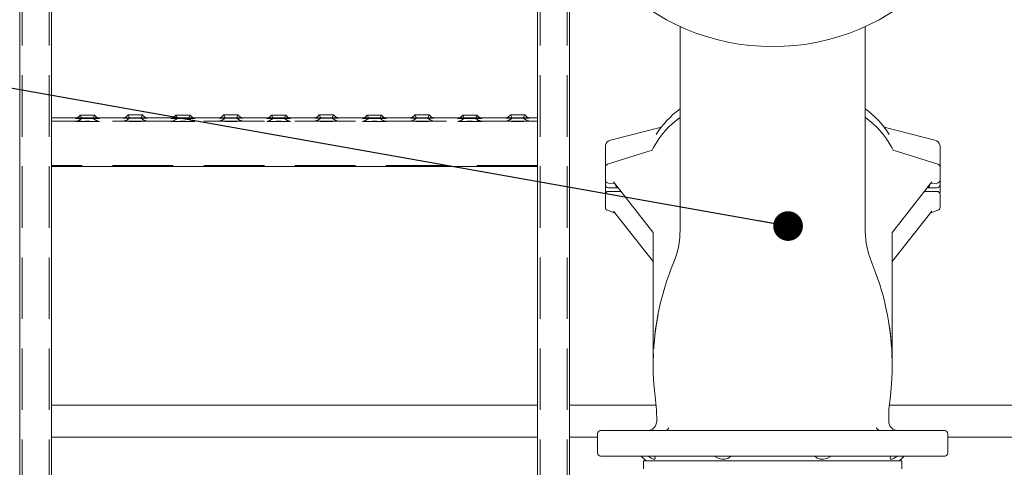
# Model space of a CAD drawing. Units: millimetres. Extents: x 243 to 8660, y 171 to 12300.
# Drawn here: x 1749 to 2367, y 8592 to 8873 of the extents above; entities that cross this region are included whole.
import ezdxf

# ---------------------------------------------------------------- set-up
doc = ezdxf.new("R2010")
doc.units = ezdxf.units.MM
doc.header["$LTSCALE"] = 30
doc.linetypes.add('SLD-Dashed', pattern=[1.905, 1.27, -0.635])
doc.linetypes.add('SLD-Solid', pattern=[0])
doc.layers.add('SLD-0', color=7, linetype='SLD-Solid')
doc.styles.get("Standard").update_dxf_attribs({"font": 'ARIAL.TTF'})
doc.dimstyles.new('SLDDIMSTYLE6', dxfattribs={"dimtxt": 0.18, "dimasz": 18.6, "dimexe": 0, "dimexo": 0.0625, "dimgap": 0, "dimtad": 0, "dimtih": 1, "dimtoh": 1, "dimdec": 0, "dimrnd": 1e-09, "dimzin": 0, "dimdsep": 46, "dimtxsty": 'Standard', "dimblk1": 'DOT', "dimblk2": 'DOT', "dimsah": 1, "dimcen": 0.09, "dimadec": 0, "dimazin": 0, "dimtfac": 18.6, "dimtdec": 0, "dimtofl": 0, "dimtmove": 0, "dimatfit": 3, "dimldrblk": 'DOT', "dimfxl": 0, "dimfrac": 2, "dimtolj": 1, "dimtzin": 0, "dimarcsym": 0})

# ---------------------------------------------------------------- blocks, each defined once
blk = doc.blocks.new('_Dot')
at = {"color": 0, "linetype": 'ByBlock', "lineweight": -2}
blk.add_line((-0.5, 0), (-1, 0), dxfattribs=at)
at = {"color": 0, "linetype": 'ByBlock', "const_width": 0.5}
blk.add_lwpolyline([(-0.25, 0, 1), (0.25, 0, 1)], format="xyb", close=True, dxfattribs=at)

msp = doc.modelspace()

# ---------------------------------------------------------------- linework, layer by layer
at = {"color": 7, "linetype": 'SLD-Dashed', "lineweight": 18}
for p, q in [((1749.2129656, 10781.1112003), (1749.2129656, 6981.5152184)), ((1750.7129761, 10781.1112003), (1750.7129761, 6981.5152184)), ((1750.7129761, 10780.6152896), (1750.7129761, 6981.0193674)), ((1767.7129659, 10781.1112003), (1767.7129659, 6981.5152184)), ((1767.7129659, 10780.6152896), (1767.7129659, 6981.0193674)), ((2075.7129679, 10781.1112003), (2075.7129679, 6981.5152184)), ((2075.7129679, 10780.6152896), (2075.7129679, 6981.0193674)), ((2092.7129689, 10781.1112003), (2092.7129689, 6981.5152184)), ((2092.7129689, 10780.6152896), (2092.7129689, 6981.0193674)), ((2094.2129682, 10781.1112003), (2094.2129682, 6981.5152184)), ((1769.2129764, 9081.2918739), (1769.2129764, 8809.9791602)), ((2074.2129686, 9081.2918739), (2074.2129686, 8809.9791602)), ((1769.2129764, 8811.2842635), (1769.2129764, 8810.861309)), ((1769.2129764, 8809.9791602), (1769.2129764, 8811.2842635)), ((1769.2129764, 8810.861309), (1769.2129764, 8809.4832496)), ((1798.3172986, 8811.2842635), (1785.1308736, 8811.2842635)), ((1787.2131023, 8812.9772739), (1788.2130596, 8811.0992507)), ((1795.2128503, 8811.0992507), (1796.2128374, 8812.9772739)), ((1828.8403603, 8811.2842635), (1814.6315667, 8811.2842635)), ((1817.2131035, 8813.1668166), (1818.2130608, 8811.2887935)), ((1825.2128514, 8811.2887935), (1826.2128386, 8813.1668166)), ((1858.317301, 8811.2842635), (1845.130876, 8811.2842635)), ((1847.2131046, 8812.9772739), (1848.213062, 8811.0992507)), ((1855.2128526, 8811.0992507), (1856.2128398, 8812.9772739)), ((1888.8403627, 8811.2842635), (1874.6315691, 8811.2842635)), ((1877.2131058, 8813.1668166), (1878.2130781, 8811.2887935)), ((1885.2128687, 8811.2887935), (1886.2128261, 8813.1668166)), ((1918.3172884, 8811.2842635), (1905.1308784, 8811.2842635)), ((1907.213107, 8812.9772739), (1908.2130793, 8811.0992507)), ((1915.2128699, 8811.0992507), (1916.2128272, 8812.9772739)), ((1948.8403651, 8811.2842635), (1934.6315715, 8811.2842635)), ((1937.2131082, 8813.1668166), (1938.2130804, 8811.2887935)), ((1945.2128562, 8811.2887935), (1946.2128284, 8813.1668166)), ((1978.3172908, 8811.2842635), (1965.1308659, 8811.2842635)), ((1967.2131094, 8812.9772739), (1968.2130667, 8811.0992507)), ((1975.2128574, 8811.0992507), (1976.2128296, 8812.9772739)), ((2008.84036, 8811.2842635), (1994.6315738, 8811.2842635)), ((1997.2131032, 8813.1668166), (1998.2130754, 8811.2887935)), ((2005.212866, 8811.2887935), (2006.2128308, 8813.1668166)), ((2038.3172858, 8811.2842635), (2025.1308682, 8811.2842635)), ((2027.2131043, 8812.9772739), (2028.2130766, 8811.0992507)), ((2035.2128598, 8811.0992507), (2036.212832, 8812.9772739)), ((2068.8403624, 8811.2842635), (2054.6315688, 8811.2842635)), ((2057.2131055, 8813.1668166), (2058.2130703, 8811.2887935)), ((2065.212861, 8811.2887935), (2066.2128332, 8813.1668166)), ((2074.2129686, 8811.2842635), (2074.2129686, 8810.861309)), ((2074.2129686, 8809.9791602), (2074.2129686, 8811.2842635)), ((2074.2129686, 8810.861309), (2074.2129686, 8809.4832496)), ((1769.2129764, 8809.9791602), (1769.2129764, 8781.3238696)), ((1769.2129764, 8808.3281116), (1769.2129764, 8809.9791602)), ((1769.2129764, 8809.4832496), (1769.2129764, 8780.827959)), ((1769.2129764, 8808.8614539), (1769.2129764, 8809.2844085)), ((2074.2129686, 8809.2844085), (1769.2129764, 8809.2844085)), ((1769.2129764, 8809.2844085), (1769.2129764, 8808.2990245)), ((1769.2129764, 8807.8469829), (1769.2129764, 8808.8614539)), ((1769.2129764, 8781.3310222), (1769.2129764, 8808.3281116)), ((1769.2129764, 8808.2990245), (1769.2129764, 8781.3019351)), ((1769.2129764, 8780.8498935), (1769.2129764, 8807.8469829)), ((2074.2129686, 8809.9791602), (2074.2129686, 8781.3238696)), ((2074.2129686, 8808.3281116), (2074.2129686, 8809.9791602)), ((2074.2129686, 8809.4832496), (2074.2129686, 8780.827959)), ((2074.2129686, 8808.8614539), (2074.2129686, 8809.2844085)), ((2074.2129686, 8809.2844085), (2074.2129686, 8808.2990245)), ((2074.2129686, 8807.8469829), (2074.2129686, 8808.8614539)), ((2074.2129686, 8781.3310222), (2074.2129686, 8808.3281116)), ((2074.2129686, 8808.2990245), (2074.2129686, 8781.3019351)), ((2074.2129686, 8780.8498935), (2074.2129686, 8807.8469829)), ((1769.2129764, 8781.3238696), (1769.2129764, 8781.3310222)), ((2074.2129686, 8781.3310222), (1769.2129764, 8781.3310222)), ((1769.2129764, 8781.3238696), (1769.2129764, 8510.0109176)), ((1769.2129764, 8781.3019351), (1769.2129764, 8781.3238696)), ((2074.2129686, 8781.3019351), (1769.2129764, 8781.3019351)), ((1769.2129764, 8780.827959), (1769.2129764, 8780.8498935)), ((2074.2129686, 8780.8498935), (1769.2129764, 8780.8498935)), ((1769.2129764, 8780.827959), (1769.2129764, 8780.820568)), ((2074.2129686, 8781.3238696), (2074.2129686, 8781.3310222)), ((2074.2129686, 8781.3238696), (2074.2129686, 8510.0109176)), ((2074.2129686, 8781.3019351), (2074.2129686, 8781.3238696)), ((2074.2129686, 8780.827959), (2074.2129686, 8780.8498935)), ((2074.2129686, 8780.827959), (2074.2129686, 8780.820568))]:
    msp.add_line(p, q, dxfattribs=at)
at = {"color": 7, "linetype": 'SLD-Solid', "lineweight": 18}
for p, q in [((1749.2129656, 9281.3131408), (1749.2129656, 8560.9756307)), ((1769.2129764, 9080.7888106), (1769.2129764, 8809.4832496)), ((2074.2129686, 9080.7888106), (2074.2129686, 8809.4832496)), ((2094.2129682, 8938.1503657), (2094.2129682, 8560.9756307)), ((2279.7130349, 8851.5200214), (2279.7129902, 8868.5717181)), ((1785.1308736, 8811.2842635), (1769.2129764, 8811.2842635)), ((1814.6315667, 8811.2842635), (1798.3172986, 8811.2842635)), ((1845.130876, 8811.2842635), (1828.8403603, 8811.2842635)), ((1874.6315691, 8811.2842635), (1858.317301, 8811.2842635)), ((1905.1308784, 8811.2842635), (1888.8403627, 8811.2842635)), ((1934.6315715, 8811.2842635), (1918.3172884, 8811.2842635)), ((1965.1308659, 8811.2842635), (1948.8403651, 8811.2842635)), ((1994.6315738, 8811.2842635), (1978.3172908, 8811.2842635)), ((2025.1308682, 8811.2842635), (2008.84036, 8811.2842635)), ((2054.6315688, 8811.2842635), (2038.3172858, 8811.2842635)), ((2074.2129686, 8811.2842635), (2068.8403624, 8811.2842635)), ((1769.2129764, 8809.4832496), (1769.2129764, 8807.8178958)), ((1769.2129764, 8807.8178958), (1769.2129764, 8780.820568)), ((2074.2129686, 8809.4832496), (2074.2129686, 8807.8178958)), ((2074.2129686, 8807.8178958), (2074.2129686, 8780.820568)), ((2151.8770832, 8805.4458694), (2119.9924107, 8797.3179416)), ((2323.4335187, 8797.3179416), (2291.5560159, 8805.443962)), ((2148.5739558, 8800.7535533), (2148.7375873, 8800.9919719)), ((2294.8544177, 8800.749977), (2294.6891489, 8800.9907798)), ((2116.8212046, 8794.0864162), (2116.7129681, 8793.5537891)), ((2116.7129681, 8793.5537891), (2116.7129681, 8783.7931708)), ((2116.8168767, 8794.0649585), (2116.7495365, 8793.8229636)), ((2326.7129662, 8793.5537891), (2326.6047391, 8794.0864162)), ((2326.6763988, 8793.8229636), (2326.6090604, 8794.0649585)), ((2326.7129662, 8783.7931708), (2326.7129662, 8793.5537891)), ((2146.0544041, 8790.9764842), (2118.108989, 8782.1240024)), ((2146.3178045, 8791.0520629), (2146.0877753, 8790.9872131)), ((2297.3410788, 8790.9862594), (2297.108114, 8791.0520629)), ((2325.316951, 8782.1240024), (2297.333062, 8790.988882)), ((1769.2129764, 8780.820568), (1769.2129764, 8560.9756307)), ((2074.2129686, 8780.820568), (1769.2129764, 8780.820568)), ((2074.2129686, 8780.820568), (2074.2129686, 8560.9756307)), ((2116.7129681, 8783.7931708), (2116.7129681, 8780.217369)), ((2116.7129681, 8780.217369), (2116.7129681, 8777.3677901)), ((2326.7129662, 8780.217369), (2326.7129662, 8783.7931708)), ((2326.7129662, 8777.3677901), (2326.7129662, 8780.217369)), ((2116.7129681, 8777.3677901), (2116.7129681, 8772.2735004)), ((2326.7129662, 8772.2735004), (2326.7129662, 8777.3677901)), ((2326.7129662, 8774.94808), (2326.7129662, 8772.836645)), ((2116.7129681, 8772.2735004), (2116.7129681, 8771.7284755)), ((2116.7129681, 8769.3254546), (2116.7129681, 8771.7284755)), ((2116.7129681, 8769.3254546), (2116.7129681, 8764.3317775)), ((2118.5894765, 8770.2772216), (2122.7430708, 8770.0204448)), ((2118.712968, 8767.3253612), (2124.0013021, 8767.3253612)), ((2121.9119594, 8771.0804538), (2146.5875677, 8739.6030025)), ((2296.7950108, 8739.5476894), (2321.5139809, 8771.0804538)), ((2319.420487, 8767.3253612), (2324.7129622, 8767.3253612)), ((2320.6828686, 8770.0204448), (2324.836463, 8770.2772216)), ((2326.7129662, 8771.7284755), (2326.7129662, 8772.2735004)), ((2326.7129662, 8771.7284755), (2326.7129662, 8769.3254546)), ((2326.7129662, 8764.3317775), (2326.7129662, 8769.3254546)), ((2116.7129681, 8760.252674), (2116.7129681, 8763.1022529)), ((2116.7513973, 8764.0559272), (2116.8292801, 8763.7700633)), ((2126.5983817, 8765.1023463), (2118.712968, 8765.1023463)), ((2324.7129622, 8765.1023463), (2316.8275508, 8765.1023463)), ((2326.5856209, 8763.7295322), (2326.6745361, 8764.0559272)), ((2326.6501131, 8763.7729243), (2326.6274634, 8763.6808948)), ((2326.7129662, 8760.252674), (2326.7129662, 8763.1022529)), ((2116.7129681, 8760.252674), (2116.7129681, 8755.1583842)), ((2326.7129662, 8755.1583842), (2326.7129662, 8760.252674)), ((2118.0047503, 8753.2879905), (2122.9011094, 8751.4340476)), ((2121.8913612, 8752.7219848), (2146.7129684, 8721.0583285)), ((2296.7129651, 8721.0583285), (2321.5359452, 8752.7238921)), ((2320.5248269, 8751.4340476), (2325.4211846, 8753.2879905)), ((2321.3824037, 8752.5522308), (2321.5247544, 8752.7327136)), ((2146.7129684, 8739.4396857), (2146.7129684, 8660.2183179)), ((2296.7129651, 8660.2183179), (2296.7129651, 8739.4518451)), ((2146.7516816, 8660.3514747), (2146.7551555, 8658.8182048)), ((2296.677098, 8658.8321523), (2296.6738942, 8660.2440671)), ((2074.2129686, 8630.9756831), (1769.2129764, 8630.9756831)), ((2148.5436226, 8630.9756831), (2094.2129682, 8630.9756831)), ((2640.705392, 8630.9756831), (2294.8875281, 8630.9756831)), ((2111.8217663, 8600.9755925), (2111.8217663, 8612.9756765)), ((2113.753523, 8614.9756507), (2329.6724114, 8614.9756507)), ((2286.8267599, 8616.8739394), (2287.0318147, 8616.5741281)), ((2300.5429211, 8614.9756507), (2299.3626299, 8615.1920156)), ((2331.6041681, 8612.9756765), (2331.6041681, 8600.9755925)), ((2074.2129686, 8610.975583), (1769.2129764, 8610.975583)), ((2111.8217663, 8610.975583), (2094.2129682, 8610.975583)), ((2640.705392, 8610.975583), (2331.6041681, 8610.975583)), ((2221.7129695, 8598.9756183), (2113.753523, 8598.9756183)), ((2139.2129681, 8598.9756183), (2142.2129686, 8595.9755973)), ((2140.7129674, 8595.9755973), (2140.7129674, 8590.9756021)), ((2140.7129674, 8595.9755973), (2302.7129623, 8595.9755973)), ((2329.6724114, 8598.9756183), (2221.7129695, 8598.9756183)), ((2301.2129667, 8595.9755973), (2304.2129728, 8598.9756183)), ((2302.7129623, 8590.9756021), (2302.7129623, 8595.9755973))]:
    msp.add_line(p, q, dxfattribs=at)
at = {"color": 7, "linetype": 'SLD-Solid', "lineweight": 18, "flags": 128}
for points in [[(2163.7129414, 8868.7436179), (2163.7129079, 8854.5631961), (2163.7128445, 8837.6683787), (2163.7127588, 8821.8111591), (2163.712662, 8806.9912986), (2163.7125465, 8793.208559), (2163.7124236, 8780.4631786), (2163.7122932, 8768.7553958), (2163.712174, 8759.3617038), (2163.7120548, 8750.7624225), (2163.7119356, 8742.9573135), (2163.4886193, 8735.9625892), (2162.5507626, 8729.8488216), (2161.1442792, 8724.6379451), (2159.5193411, 8720.3135089), (2158.0928194, 8716.7586879), (2156.6956419, 8713.0281524), (2155.3781184, 8709.2380122), (2154.0331955, 8705.0318317), (2152.6923052, 8700.4031734), (2151.3899307, 8695.3465537), (2150.1195005, 8689.6428661), (2149.0001085, 8683.6115913), (2147.9507799, 8676.344593), (2147.1300687, 8667.8311423), (2147.0735281, 8666.4717988)], [(2296.3145676, 8667.166789), (2296.1458716, 8669.7882013), (2295.6368479, 8674.9742822), (2295.0649115, 8679.4604854), (2294.4275293, 8683.6013393), (2293.7334332, 8687.4833898), (2293.01855, 8691.0209254), (2292.3043522, 8694.2162112), (2291.6102561, 8697.0727042), (2290.9287366, 8699.685295), (2290.045813, 8702.8393344), (2288.8730022, 8706.7029075), (2287.5412407, 8710.7300357), (2285.8936938, 8715.2940826), (2283.8804427, 8720.3766898), (2281.8326506, 8726.084669), (2280.3654077, 8732.5715617), (2279.7258052, 8739.6714286), (2279.7139737, 8747.4128799), (2279.7138545, 8755.7398872), (2279.7137204, 8764.6514968), (2279.7135564, 8779.2687015), (2279.7133925, 8795.2286796), (2279.7132435, 8812.5311927), (2279.7131392, 8831.1764793), (2279.7130349, 8851.1643008), (2279.7129902, 8868.5717181)], [(1784.227893, 8810.9848098), (1784.2239591, 8810.9838561), (1784.3117568, 8810.9602527), (1784.7456488, 8810.9373645), (1785.50531, 8810.9166221), (1786.555216, 8810.8985023), (1787.8463122, 8810.8841972), (1789.3182191, 8810.8741836), (1790.9020635, 8810.8691768), (1792.5238463, 8810.8691768), (1794.1077205, 8810.8741836), (1795.5796274, 8810.8841972), (1796.8707236, 8810.8985023), (1797.9206297, 8810.9166221), (1798.6802909, 8810.9373645), (1799.1141531, 8810.9602527), (1799.2019805, 8810.9838561), (1799.1975698, 8810.9848098)], [(1791.7129549, 8812.9119472), (1790.4451641, 8812.9148082), (1789.2800721, 8812.9224376), (1788.3120927, 8812.9345969), (1787.6196357, 8812.9503326), (1787.2587594, 8812.9684524), (1787.2587594, 8812.987049), (1787.6196357, 8813.0049304), (1788.3120927, 8813.020666), (1789.2800721, 8813.0328254), (1790.4451641, 8813.0406932), (1791.7129549, 8813.0433158), (1792.9807755, 8813.0406932), (1794.1458377, 8813.0328254), (1795.1138469, 8813.020666), (1795.8063039, 8813.0049304), (1796.1671504, 8812.987049), (1796.1671504, 8812.9684524), (1795.8063039, 8812.9503326), (1795.1138469, 8812.9345969), (1794.1458377, 8812.9224376), (1792.9807755, 8812.9148082), (1791.7129549, 8812.9119472)], [(1814.2278942, 8811.1743526), (1814.2239603, 8811.1733989), (1814.311758, 8811.1497955), (1814.74565, 8811.1269073), (1815.5053112, 8811.1061649), (1816.5552172, 8811.088045), (1817.8463134, 8811.0737399), (1819.3182203, 8811.0637263), (1820.9020647, 8811.0587196), (1822.5238475, 8811.0587196), (1824.1077217, 8811.0637263), (1825.5796286, 8811.0737399), (1826.8707248, 8811.088045), (1827.9206309, 8811.1061649), (1828.680292, 8811.1269073), (1829.1141543, 8811.1497955), (1829.2019817, 8811.1733989), (1829.197571, 8811.174591)], [(1821.7129561, 8813.1017284), (1820.4451653, 8813.104351), (1819.2800733, 8813.1119804), (1818.3120939, 8813.1243781), (1817.6196369, 8813.1401137), (1817.2587606, 8813.1579951), (1817.2587606, 8813.1765918), (1817.6196369, 8813.1944732), (1818.3120939, 8813.2102088), (1819.2800733, 8813.2223682), (1820.4451653, 8813.230236), (1821.7129561, 8813.2328586), (1822.9807767, 8813.230236), (1824.1458389, 8813.2223682), (1825.1138481, 8813.2102088), (1825.8063051, 8813.1944732), (1826.1671516, 8813.1765918), (1826.1671516, 8813.1579951), (1825.8063051, 8813.1401137), (1825.1138481, 8813.1243781), (1824.1458389, 8813.1119804), (1822.9807767, 8813.104351), (1821.7129561, 8813.1017284)], [(1844.2278954, 8810.9848098), (1844.2239615, 8810.9838561), (1844.3117592, 8810.9602527), (1844.7456512, 8810.9373645), (1845.5053124, 8810.9166221), (1846.5552184, 8810.8985023), (1847.8463146, 8810.8841972), (1849.3181917, 8810.8741836), (1850.9020659, 8810.8691768), (1852.5238487, 8810.8691768), (1854.1077229, 8810.8741836), (1855.5796298, 8810.8841972), (1856.870726, 8810.8985023), (1857.920632, 8810.9166221), (1858.6802932, 8810.9373645), (1859.1141555, 8810.9602527), (1859.2019829, 8810.9838561), (1859.1975722, 8810.9848098)], [(1851.7129573, 8812.9119472), (1850.4451665, 8812.9148082), (1849.2800745, 8812.9224376), (1848.3120951, 8812.9345969), (1847.6196381, 8812.9503326), (1847.2587618, 8812.9684524), (1847.2587618, 8812.987049), (1847.6196381, 8813.0049304), (1848.3120951, 8813.020666), (1849.2800745, 8813.0328254), (1850.4451665, 8813.0406932), (1851.7129573, 8813.0433158), (1852.9807779, 8813.0406932), (1854.1458401, 8813.0328254), (1855.1138493, 8813.020666), (1855.8063063, 8813.0049304), (1856.1671528, 8812.987049), (1856.1671528, 8812.9684524), (1855.8063063, 8812.9503326), (1855.1138493, 8812.9345969), (1854.1458401, 8812.9224376), (1852.9807779, 8812.9148082), (1851.7129573, 8812.9119472)], [(1874.2278966, 8811.1743526), (1874.2239627, 8811.1733989), (1874.3117752, 8811.1497955), (1874.7456375, 8811.1269073), (1875.5052987, 8811.1061649), (1876.5552196, 8811.088045), (1877.8463158, 8811.0737399), (1879.3182078, 8811.0637263), (1880.902082, 8811.0587196), (1882.5238648, 8811.0587196), (1884.1077241, 8811.0637263), (1885.5796161, 8811.0737399), (1886.8707123, 8811.088045), (1887.9206332, 8811.1061649), (1888.6802944, 8811.1269073), (1889.1141715, 8811.1497955), (1889.2019692, 8811.1733989), (1889.1975733, 8811.174591)], [(1881.7129734, 8813.1017284), (1880.4451677, 8813.104351), (1879.2800906, 8813.1119804), (1878.3120963, 8813.1243781), (1877.6196244, 8813.1401137), (1877.2587779, 8813.1579951), (1877.2587779, 8813.1765918), (1877.6196244, 8813.1944732), (1878.3120963, 8813.2102088), (1879.2800906, 8813.2223682), (1880.4451677, 8813.230236), (1881.7129734, 8813.2328586), (1882.9807642, 8813.230236), (1884.1458562, 8813.2223682), (1885.1138356, 8813.2102088), (1885.8063075, 8813.1944732), (1886.1671689, 8813.1765918), (1886.1671689, 8813.1579951), (1885.8063075, 8813.1401137), (1885.1138356, 8813.1243781), (1884.1458562, 8813.1119804), (1882.9807642, 8813.104351), (1881.7129734, 8813.1017284)], [(1904.2278978, 8810.9848098), (1904.2239639, 8810.9838561), (1904.3117764, 8810.9602527), (1904.7456386, 8810.9373645), (1905.5052998, 8810.9166221), (1906.5552208, 8810.8985023), (1907.846317, 8810.8841972), (1909.318209, 8810.8741836), (1910.9020683, 8810.8691768), (1912.523866, 8810.8691768), (1914.1077253, 8810.8741836), (1915.5796173, 8810.8841972), (1916.8707135, 8810.8985023), (1917.9206344, 8810.9166221), (1918.6802956, 8810.9373645), (1919.1141727, 8810.9602527), (1919.2019704, 8810.9838561), (1919.1975745, 8810.9848098)], [(1911.7129746, 8812.9119472), (1910.4451689, 8812.9148082), (1909.2800918, 8812.9224376), (1908.3120975, 8812.9345969), (1907.6196256, 8812.9503326), (1907.2587642, 8812.9684524), (1907.2587642, 8812.987049), (1907.6196256, 8813.0049304), (1908.3120975, 8813.020666), (1909.2800918, 8813.0328254), (1910.4451689, 8813.0406932), (1911.7129746, 8813.0433158), (1912.9807654, 8813.0406932), (1914.1458574, 8813.0328254), (1915.1138368, 8813.020666), (1915.8063087, 8813.0049304), (1916.1671701, 8812.987049), (1916.1671701, 8812.9684524), (1915.8063087, 8812.9503326), (1915.1138368, 8812.9345969), (1914.1458574, 8812.9224376), (1912.9807654, 8812.9148082), (1911.7129746, 8812.9119472)], [(1934.227899, 8811.1743526), (1934.2239651, 8811.1733989), (1934.3117627, 8811.1497955), (1934.7456398, 8811.1269073), (1935.505301, 8811.1061649), (1936.555222, 8811.088045), (1937.8463182, 8811.0737399), (1939.3182102, 8811.0637263), (1940.9020695, 8811.0587196), (1942.5238672, 8811.0587196), (1944.1077265, 8811.0637263), (1945.5796185, 8811.0737399), (1946.8707147, 8811.088045), (1947.9206356, 8811.1061649), (1948.6802968, 8811.1269073), (1949.1141739, 8811.1497955), (1949.2019716, 8811.1733989), (1949.1975757, 8811.174591)], [(1941.7129609, 8813.1017284), (1940.4451701, 8813.104351), (1939.2800781, 8813.1119804), (1938.3120987, 8813.1243781), (1937.6196268, 8813.1401137), (1937.2587654, 8813.1579951), (1937.2587654, 8813.1765918), (1937.6196268, 8813.1944732), (1938.3120987, 8813.2102088), (1939.2800781, 8813.2223682), (1940.4451701, 8813.230236), (1941.7129609, 8813.2328586), (1942.9807666, 8813.230236), (1944.1458586, 8813.2223682), (1945.113838, 8813.2102088), (1945.8063099, 8813.1944732), (1946.1671713, 8813.1765918), (1946.1671713, 8813.1579951), (1945.8063099, 8813.1401137), (1945.113838, 8813.1243781), (1944.1458586, 8813.1119804), (1942.9807666, 8813.104351), (1941.7129609, 8813.1017284)], [(1964.2279002, 8810.9848098), (1964.2239663, 8810.9838561), (1964.3117639, 8810.9602527), (1964.745641, 8810.9373645), (1965.5053022, 8810.9166221), (1966.5552231, 8810.8985023), (1967.8463194, 8810.8841972), (1969.3182114, 8810.8741836), (1970.9020707, 8810.8691768), (1972.5238535, 8810.8691768), (1974.1077277, 8810.8741836), (1975.5796197, 8810.8841972), (1976.8707159, 8810.8985023), (1977.9206368, 8810.9166221), (1978.680298, 8810.9373645), (1979.1141602, 8810.9602527), (1979.2019728, 8810.9838561), (1979.1975769, 8810.9848098)], [(1971.7129621, 8812.9119472), (1970.4451713, 8812.9148082), (1969.2800793, 8812.9224376), (1968.3120999, 8812.9345969), (1967.619628, 8812.9503326), (1967.2587666, 8812.9684524), (1967.2587666, 8812.987049), (1967.619628, 8813.0049304), (1968.3120999, 8813.020666), (1969.2800793, 8813.0328254), (1970.4451713, 8813.0406932), (1971.7129621, 8813.0433158), (1972.9807678, 8813.0406932), (1974.1458449, 8813.0328254), (1975.1138392, 8813.020666), (1975.8063111, 8813.0049304), (1976.1671576, 8812.987049), (1976.1671576, 8812.9684524), (1975.8063111, 8812.9503326), (1975.1138392, 8812.9345969), (1974.1458449, 8812.9224376), (1972.9807678, 8812.9148082), (1971.7129621, 8812.9119472)], [(1994.2278865, 8811.1743526), (1994.2239675, 8811.1733989), (1994.3117651, 8811.1497955), (1994.7456422, 8811.1269073), (1995.5053034, 8811.1061649), (1996.5552243, 8811.088045), (1997.8463131, 8811.0737399), (1999.3182051, 8811.0637263), (2000.9020719, 8811.0587196), (2002.5238621, 8811.0587196), (2004.1077289, 8811.0637263), (2005.5796209, 8811.0737399), (2006.8707171, 8811.088045), (2007.920638, 8811.1061649), (2008.6802918, 8811.1269073), (2009.1141689, 8811.1497955), (2009.2019665, 8811.1733989), (2009.1975781, 8811.174591)], [(2001.7129707, 8813.1017284), (2000.4451725, 8813.104351), (1999.2800879, 8813.1119804), (1998.3120936, 8813.1243781), (1997.6196217, 8813.1401137), (1997.2587752, 8813.1579951), (1997.2587752, 8813.1765918), (1997.6196217, 8813.1944732), (1998.3120936, 8813.2102088), (1999.2800879, 8813.2223682), (2000.4451725, 8813.230236), (2001.7129707, 8813.2328586), (2002.9807615, 8813.230236), (2004.1458535, 8813.2223682), (2005.1138404, 8813.2102088), (2005.8063122, 8813.1944732), (2006.1671662, 8813.1765918), (2006.1671662, 8813.1579951), (2005.8063122, 8813.1401137), (2005.1138404, 8813.1243781), (2004.1458535, 8813.1119804), (2002.9807615, 8813.104351), (2001.7129707, 8813.1017284)], [(2024.2278951, 8810.9848098), (2024.2239687, 8810.9838561), (2024.3117663, 8810.9602527), (2024.7456434, 8810.9373645), (2025.5052972, 8810.9166221), (2026.5552255, 8810.8985023), (2027.8463143, 8810.8841972), (2029.3182063, 8810.8741836), (2030.9020731, 8810.8691768), (2032.5238633, 8810.8691768), (2034.1077301, 8810.8741836), (2035.5796221, 8810.8841972), (2036.8707108, 8810.8985023), (2037.9206392, 8810.9166221), (2038.6802929, 8810.9373645), (2039.1141701, 8810.9602527), (2039.2019677, 8810.9838561), (2039.1975793, 8810.9848098)], [(2031.7129645, 8812.9119472), (2030.4451737, 8812.9148082), (2029.2800817, 8812.9224376), (2028.3120948, 8812.9345969), (2027.6196229, 8812.9503326), (2027.258769, 8812.9684524), (2027.258769, 8812.987049), (2027.6196229, 8813.0049304), (2028.3120948, 8813.020666), (2029.2800817, 8813.0328254), (2030.4451737, 8813.0406932), (2031.7129645, 8813.0433158), (2032.9807627, 8813.0406932), (2034.1458547, 8813.0328254), (2035.1138416, 8813.020666), (2035.8063134, 8813.0049304), (2036.1671674, 8812.987049), (2036.1671674, 8812.9684524), (2035.8063134, 8812.9503326), (2035.1138416, 8812.9345969), (2034.1458547, 8812.9224376), (2032.9807627, 8812.9148082), (2031.7129645, 8812.9119472)], [(2054.2278963, 8811.1743526), (2054.2239699, 8811.1733989), (2054.3117675, 8811.1497955), (2054.7456446, 8811.1269073), (2055.5052984, 8811.1061649), (2056.5552193, 8811.088045), (2057.8463155, 8811.0737399), (2059.3182075, 8811.0637263), (2060.9020743, 8811.0587196), (2062.5238608, 8811.0587196), (2064.1077313, 8811.0637263), (2065.5796233, 8811.0737399), (2066.8707157, 8811.088045), (2067.9206367, 8811.1061649), (2068.6802941, 8811.1269073), (2069.1141675, 8811.1497955), (2069.2019689, 8811.1733989), (2069.1975768, 8811.174591)], [(2061.7129694, 8813.1017284), (2060.4451711, 8813.104351), (2059.2800829, 8813.1119804), (2058.312096, 8813.1243781), (2057.6196241, 8813.1401137), (2057.2587701, 8813.1579951), (2057.2587701, 8813.1765918), (2057.6196241, 8813.1944732), (2058.312096, 8813.2102088), (2059.2800829, 8813.2223682), (2060.4451711, 8813.230236), (2061.7129694, 8813.2328586), (2062.9807639, 8813.230236), (2064.1458522, 8813.2223682), (2065.1138428, 8813.2102088), (2065.8063109, 8813.1944732), (2066.1671649, 8813.1765918), (2066.1671649, 8813.1579951), (2065.8063109, 8813.1401137), (2065.1138428, 8813.1243781), (2064.1458522, 8813.1119804), (2062.9807639, 8813.104351), (2061.7129694, 8813.1017284)], [(2123.4389942, 8767.9111556), (2123.6650595, 8767.5134734), (2123.9310303, 8767.3348979), (2124.1956281, 8767.3961715), (2124.3361757, 8767.6403121), (2124.3606864, 8767.7712039)], [(2319.0652433, 8767.7712039), (2319.1711011, 8767.4612598), (2319.3633857, 8767.3308448), (2319.6182403, 8767.3885421), (2319.8855075, 8767.6925258), (2319.9869397, 8767.9111556)], [(2116.7517219, 8764.0547351), (2116.7513973, 8764.0559272), (2116.7129681, 8764.3317775)], [(2326.7129662, 8764.3317775), (2326.6745361, 8764.0559272), (2326.6741934, 8764.0547351)], [(2146.6279442, 8739.5512656), (2146.6949063, 8739.463766), (2146.7452611, 8739.3967704), (2146.8092616, 8739.3362121), (2146.8145589, 8739.3645839)], [(2296.6185513, 8739.4084529), (2296.6215166, 8739.3977241), (2296.6943982, 8739.4299106), (2296.8001368, 8739.5541267)], [(2146.9433404, 8663.3421973), (2146.7240064, 8658.069332), (2146.7758383, 8651.2994365), (2147.1344962, 8644.047697), (2147.8635187, 8636.3250808), (2148.8997511, 8628.13278), (2148.9160622, 8620.9743814)], [(2146.8605365, 8663.0522803), (2146.8656811, 8663.1806687), (2146.8731056, 8663.3450584)], [(2294.5120337, 8620.9743814), (2294.5389452, 8628.3820466), (2295.6037375, 8636.6791324), (2296.3139716, 8644.3686084), (2296.6541204, 8651.4460639), (2296.7039498, 8657.9011277), (2296.5512427, 8663.1942586)], [(2294.5120188, 8620.9743814), (2294.5389005, 8628.3812122), (2294.5389452, 8628.3815698)], [(2143.5322299, 8598.9756183), (2145.4433708, 8597.6847009), (2146.8043554, 8597.0625476), (2147.7180685, 8597.0546798), (2148.0512249, 8597.585638), (2147.8026046, 8598.9756183)], [(2185.0590709, 8598.9756183), (2187.5034573, 8597.6847009), (2189.7559914, 8597.0625476), (2191.9487345, 8597.0546798), (2193.6344284, 8597.585638), (2195.3686702, 8598.9756183)], [(2248.0572614, 8598.9756183), (2249.6030184, 8597.6847009), (2251.4275911, 8597.0625476), (2253.6148879, 8597.0546798), (2255.6656602, 8597.585638), (2258.3668682, 8598.9756183)], [(2295.6233325, 8598.9756183), (2295.3649613, 8597.6847009), (2295.692772, 8597.0625476), (2296.5933236, 8597.0546798), (2297.8078577, 8597.585638), (2299.8937073, 8598.9756183)]]:
    msp.add_lwpolyline(points, dxfattribs=at)
at = {"color": 7, "linetype": 'SLD-Dashed', "lineweight": 18, "flags": 128}
for points in [[(1791.7129549, 8811.048706), (1790.5765328, 8811.0513286), (1789.563224, 8811.0594348), (1788.78288, 8811.0718326), (1788.3200797, 8811.0870914), (1788.2249209, 8811.1037807), (1788.5077748, 8811.1202315), (1789.1379449, 8811.1342982), (1790.0471541, 8811.1445502), (1791.136876, 8811.1500339), (1792.2890636, 8811.1500339), (1793.3787855, 8811.1445502), (1794.2879948, 8811.1342982), (1794.9181649, 8811.1202315), (1795.2010187, 8811.1037807), (1795.1058599, 8811.0870914), (1794.6430597, 8811.0718326), (1793.8627156, 8811.0594348), (1792.8494069, 8811.0513286), (1791.7129549, 8811.048706)], [(1821.7129561, 8811.2382487), (1820.576534, 8811.2408713), (1819.5632252, 8811.2489776), (1818.7828812, 8811.2613753), (1818.3200809, 8811.2766341), (1818.2249221, 8811.2935619), (1818.5077759, 8811.3097743), (1819.137946, 8811.323841), (1820.0471553, 8811.334093), (1821.1368772, 8811.3395766), (1822.289035, 8811.3395766), (1823.3787867, 8811.334093), (1824.287996, 8811.323841), (1824.9181661, 8811.3097743), (1825.2010199, 8811.2935619), (1825.1058611, 8811.2766341), (1824.6430608, 8811.2613753), (1823.8627168, 8811.2489776), (1822.8494081, 8811.2408713), (1821.7129561, 8811.2382487)], [(1851.7129573, 8811.048706), (1850.5765053, 8811.0513286), (1849.5632264, 8811.0594348), (1848.7828824, 8811.0718326), (1848.3200523, 8811.0870914), (1848.2249233, 8811.1037807), (1848.5077473, 8811.1202315), (1849.1379472, 8811.1342982), (1850.0471565, 8811.1445502), (1851.1368784, 8811.1500339), (1852.2890362, 8811.1500339), (1853.3787879, 8811.1445502), (1854.2879972, 8811.1342982), (1854.9181673, 8811.1202315), (1855.2010211, 8811.1037807), (1855.1058623, 8811.0870914), (1854.643062, 8811.0718326), (1853.862718, 8811.0594348), (1852.8494093, 8811.0513286), (1851.7129573, 8811.048706)], [(1881.7129734, 8811.2382487), (1880.5765214, 8811.2408713), (1879.5632276, 8811.2489776), (1878.7828836, 8811.2613753), (1878.3200684, 8811.2766341), (1878.2249245, 8811.2935619), (1878.5077634, 8811.3097743), (1879.1379335, 8811.323841), (1880.0471577, 8811.334093), (1881.1368796, 8811.3395766), (1882.2890523, 8811.3395766), (1883.3787891, 8811.334093), (1884.2879984, 8811.323841), (1884.9181685, 8811.3097743), (1885.2010074, 8811.2935619), (1885.1058635, 8811.2766341), (1884.6430483, 8811.2613753), (1883.8627192, 8811.2489776), (1882.8494105, 8811.2408713), (1881.7129734, 8811.2382487)], [(1911.7129746, 8811.048706), (1910.5765226, 8811.0513286), (1909.5632288, 8811.0594348), (1908.7828848, 8811.0718326), (1908.3200696, 8811.0870914), (1908.2249257, 8811.1037807), (1908.5077646, 8811.1202315), (1909.1379347, 8811.1342982), (1910.0471589, 8811.1445502), (1911.1368808, 8811.1500339), (1912.2890535, 8811.1500339), (1913.3787903, 8811.1445502), (1914.2879996, 8811.1342982), (1914.9181697, 8811.1202315), (1915.2010086, 8811.1037807), (1915.1058647, 8811.0870914), (1914.6430495, 8811.0718326), (1913.8627055, 8811.0594348), (1912.8494116, 8811.0513286), (1911.7129746, 8811.048706)], [(1941.7129609, 8811.2382487), (1940.5765238, 8811.2408713), (1939.56323, 8811.2489776), (1938.7828859, 8811.2613753), (1938.3200708, 8811.2766341), (1938.2249269, 8811.2935619), (1938.5077658, 8811.3097743), (1939.1379359, 8811.323841), (1940.0471452, 8811.334093), (1941.136882, 8811.3395766), (1942.2890547, 8811.3395766), (1943.3787766, 8811.334093), (1944.2880007, 8811.323841), (1944.9181708, 8811.3097743), (1945.2010098, 8811.2935619), (1945.1058659, 8811.2766341), (1944.6430507, 8811.2613753), (1943.8627067, 8811.2489776), (1942.8494128, 8811.2408713), (1941.7129609, 8811.2382487)], [(1971.7129621, 8811.048706), (1970.576525, 8811.0513286), (1969.5632162, 8811.0594348), (1968.7828871, 8811.0718326), (1968.320072, 8811.0870914), (1968.2249281, 8811.1037807), (1968.507767, 8811.1202315), (1969.1379371, 8811.1342982), (1970.0471464, 8811.1445502), (1971.1368832, 8811.1500339), (1972.2890559, 8811.1500339), (1973.3787778, 8811.1445502), (1974.2880019, 8811.1342982), (1974.918172, 8811.1202315), (1975.201011, 8811.1037807), (1975.1058671, 8811.0870914), (1974.6430519, 8811.0718326), (1973.8627079, 8811.0594348), (1972.849414, 8811.0513286), (1971.7129621, 8811.048706)], [(2001.7129707, 8811.2382487), (2000.5765188, 8811.2408713), (1999.5632249, 8811.2489776), (1998.7828883, 8811.2613753), (1998.3200657, 8811.2766341), (1998.2249218, 8811.2935619), (1998.5077607, 8811.3097743), (1999.1379308, 8811.323841), (2000.047155, 8811.334093), (2001.1368844, 8811.3395766), (2002.2890496, 8811.3395766), (2003.3787864, 8811.334093), (2004.2880031, 8811.323841), (2004.9181732, 8811.3097743), (2005.2010122, 8811.2935619), (2005.1058683, 8811.2766341), (2004.6430531, 8811.2613753), (2003.8627091, 8811.2489776), (2002.8494152, 8811.2408713), (2001.7129707, 8811.2382487)], [(2031.7129645, 8811.048706), (2030.5765199, 8811.0513286), (2029.5632261, 8811.0594348), (2028.7828821, 8811.0718326), (2028.3200669, 8811.0870914), (2028.224923, 8811.1037807), (2028.5077619, 8811.1202315), (2029.137932, 8811.1342982), (2030.0471487, 8811.1445502), (2031.1368856, 8811.1500339), (2032.2890508, 8811.1500339), (2033.3787876, 8811.1445502), (2034.2880043, 8811.1342982), (2034.9181744, 8811.1202315), (2035.2010134, 8811.1037807), (2035.1058695, 8811.0870914), (2034.6430543, 8811.0718326), (2033.8627103, 8811.0594348), (2032.8494164, 8811.0513286), (2031.7129645, 8811.048706)], [(2061.7129694, 8811.2382487), (2060.5765211, 8811.2408713), (2059.5632236, 8811.2489776), (2058.7828833, 8811.2613753), (2058.3200681, 8811.2766341), (2058.2249242, 8811.2935619), (2058.5077631, 8811.3097743), (2059.1379332, 8811.323841), (2060.0471537, 8811.334093), (2061.1368868, 8811.3395766), (2062.2890483, 8811.3395766), (2063.3787851, 8811.334093), (2064.2880018, 8811.323841), (2064.9181756, 8811.3097743), (2065.2010146, 8811.2935619), (2065.1058706, 8811.2766341), (2064.6430518, 8811.2613753), (2063.8627115, 8811.2489776), (2062.8494176, 8811.2408713), (2061.7129694, 8811.2382487)], [(1791.7129549, 8809.0874747), (1793.3252606, 8809.0848521), (1794.8621365, 8809.0774612), (1796.251789, 8809.0650634), (1797.4291894, 8809.0488509), (1798.3393225, 8809.0293006), (1798.9396009, 8809.0073661), (1799.2019805, 8808.9840011), (1799.1141531, 8808.9603976), (1798.6802909, 8808.9375095), (1797.9206297, 8808.916767), (1796.8707236, 8808.8986472), (1795.5796274, 8808.8843421), (1794.1077205, 8808.874567), (1792.5238463, 8808.8693217), (1790.9020635, 8808.8693217), (1789.3182191, 8808.874567), (1787.8463122, 8808.8843421), (1786.555216, 8808.8986472), (1785.50531, 8808.916767), (1784.7456488, 8808.9375095), (1784.3117568, 8808.9603976), (1784.2239591, 8808.9840011), (1784.4863388, 8809.0073661), (1785.0866172, 8809.0293006), (1785.9967503, 8809.0488509), (1787.1741506, 8809.0650634), (1788.5638031, 8809.0774612), (1790.1006791, 8809.0848521), (1791.7129549, 8809.0874747)], [(1821.7129561, 8809.2770175), (1823.3252319, 8809.2743949), (1824.8621377, 8809.2670039), (1826.2517604, 8809.2548446), (1827.4291906, 8809.2383937), (1828.3392939, 8809.2188434), (1828.9396021, 8809.1969089), (1829.2019817, 8809.1735438), (1829.1141543, 8809.1499404), (1828.680292, 8809.1272906), (1827.9206309, 8809.1063098), (1826.8707248, 8809.08819), (1825.5796286, 8809.0738849), (1824.1077217, 8809.0641097), (1822.5238475, 8809.0588645), (1820.9020647, 8809.0588645), (1819.3182203, 8809.0641097), (1817.8463134, 8809.0738849), (1816.5552172, 8809.08819), (1815.5053112, 8809.1063098), (1814.74565, 8809.1272906), (1814.311758, 8809.1499404), (1814.2239603, 8809.1735438), (1814.48634, 8809.1969089), (1815.0866183, 8809.2188434), (1815.9967515, 8809.2383937), (1817.1741518, 8809.2548446), (1818.5638043, 8809.2670039), (1820.1006803, 8809.2743949), (1821.7129561, 8809.2770175)], [(1851.7129573, 8809.0874747), (1853.3252331, 8809.0848521), (1854.8621389, 8809.0774612), (1856.2517616, 8809.0650634), (1857.4291917, 8809.0488509), (1858.3392951, 8809.0293006), (1858.9396032, 8809.0073661), (1859.2019829, 8808.9840011), (1859.1141555, 8808.9603976), (1858.6802932, 8808.9375095), (1857.920632, 8808.916767), (1856.870726, 8808.8986472), (1855.5796298, 8808.8843421), (1854.1077229, 8808.874567), (1852.5238487, 8808.8693217), (1850.9020659, 8808.8693217), (1849.3181917, 8808.874567), (1847.8463146, 8808.8843421), (1846.5552184, 8808.8986472), (1845.5053124, 8808.916767), (1844.7456512, 8808.9375095), (1844.3117592, 8808.9603976), (1844.2239615, 8808.9840011), (1844.4863412, 8809.0073661), (1845.0866195, 8809.0293006), (1845.9967527, 8809.0488509), (1847.174153, 8809.0650634), (1848.5638055, 8809.0774612), (1850.1006815, 8809.0848521), (1851.7129573, 8809.0874747)], [(1881.7129734, 8809.2770175), (1883.3252492, 8809.2743949), (1884.8621401, 8809.2670039), (1886.2517777, 8809.2548446), (1887.429178, 8809.2383937), (1888.3393112, 8809.2188434), (1888.9395895, 8809.1969089), (1889.2019692, 8809.1735438), (1889.1141715, 8809.1499404), (1888.6802944, 8809.1272906), (1887.9206332, 8809.1063098), (1886.8707123, 8809.08819), (1885.5796161, 8809.0738849), (1884.1077241, 8809.0641097), (1882.5238648, 8809.0588645), (1880.902082, 8809.0588645), (1879.3182078, 8809.0641097), (1877.8463158, 8809.0738849), (1876.5552196, 8809.08819), (1875.5052987, 8809.1063098), (1874.7456375, 8809.1272906), (1874.3117752, 8809.1499404), (1874.2239627, 8809.1735438), (1874.4863424, 8809.1969089), (1875.0866207, 8809.2188434), (1875.9967539, 8809.2383937), (1877.1741542, 8809.2548446), (1878.5638067, 8809.2670039), (1880.1006827, 8809.2743949), (1881.7129734, 8809.2770175)], [(1911.7129746, 8809.0874747), (1913.3252504, 8809.0848521), (1914.8621413, 8809.0774612), (1916.2517789, 8809.0650634), (1917.4291792, 8809.0488509), (1918.3393124, 8809.0293006), (1918.9395907, 8809.0073661), (1919.2019704, 8808.9840011), (1919.1141727, 8808.9603976), (1918.6802956, 8808.9375095), (1917.9206344, 8808.916767), (1916.8707135, 8808.8986472), (1915.5796173, 8808.8843421), (1914.1077253, 8808.874567), (1912.523866, 8808.8693217), (1910.9020683, 8808.8693217), (1909.318209, 8808.874567), (1907.846317, 8808.8843421), (1906.5552208, 8808.8986472), (1905.5052998, 8808.916767), (1904.7456386, 8808.9375095), (1904.3117764, 8808.9603976), (1904.2239639, 8808.9840011), (1904.4863435, 8809.0073661), (1905.0866219, 8809.0293006), (1905.996755, 8809.0488509), (1907.1741554, 8809.0650634), (1908.563793, 8809.0774612), (1910.1006838, 8809.0848521), (1911.7129746, 8809.0874747)], [(1941.7129609, 8809.2770175), (1943.3252516, 8809.2743949), (1944.8621425, 8809.2670039), (1946.2517801, 8809.2548446), (1947.4291804, 8809.2383937), (1948.3393135, 8809.2188434), (1948.9395919, 8809.1969089), (1949.2019716, 8809.1735438), (1949.1141739, 8809.1499404), (1948.6802968, 8809.1272906), (1947.9206356, 8809.1063098), (1946.8707147, 8809.08819), (1945.5796185, 8809.0738849), (1944.1077265, 8809.0641097), (1942.5238672, 8809.0588645), (1940.9020695, 8809.0588645), (1939.3182102, 8809.0641097), (1937.8463182, 8809.0738849), (1936.555222, 8809.08819), (1935.505301, 8809.1063098), (1934.7456398, 8809.1272906), (1934.3117627, 8809.1499404), (1934.2239651, 8809.1735438), (1934.4863447, 8809.1969089), (1935.0866231, 8809.2188434), (1935.9967562, 8809.2383937), (1937.1741566, 8809.2548446), (1938.5637942, 8809.2670039), (1940.100685, 8809.2743949), (1941.7129609, 8809.2770175)], [(1971.7129621, 8809.0874747), (1973.3252528, 8809.0848521), (1974.8621437, 8809.0774612), (1976.2517813, 8809.0650634), (1977.4291816, 8809.0488509), (1978.3393147, 8809.0293006), (1978.9395931, 8809.0073661), (1979.2019728, 8808.9840011), (1979.1141602, 8808.9603976), (1978.680298, 8808.9375095), (1977.9206368, 8808.916767), (1976.8707159, 8808.8986472), (1975.5796197, 8808.8843421), (1974.1077277, 8808.874567), (1972.5238535, 8808.8693217), (1970.9020707, 8808.8693217), (1969.3182114, 8808.874567), (1967.8463194, 8808.8843421), (1966.5552231, 8808.8986472), (1965.5053022, 8808.916767), (1964.745641, 8808.9375095), (1964.3117639, 8808.9603976), (1964.2239663, 8808.9840011), (1964.4863459, 8809.0073661), (1965.0866243, 8809.0293006), (1965.9967574, 8809.0488509), (1967.1741578, 8809.0650634), (1968.5637954, 8809.0774612), (1970.1006862, 8809.0848521), (1971.7129621, 8809.0874747)], [(2001.7129707, 8809.2770175), (2003.3252466, 8809.2743949), (2004.8621374, 8809.2670039), (2006.251775, 8809.2548446), (2007.4291828, 8809.2383937), (2008.3393085, 8809.2188434), (2008.9395943, 8809.1969089), (2009.2019665, 8809.1735438), (2009.1141689, 8809.1499404), (2008.6802918, 8809.1272906), (2007.920638, 8809.1063098), (2006.8707171, 8809.08819), (2005.5796209, 8809.0738849), (2004.1077289, 8809.0641097), (2002.5238621, 8809.0588645), (2000.9020719, 8809.0588645), (1999.3182051, 8809.0641097), (1997.8463131, 8809.0738849), (1996.5552243, 8809.08819), (1995.5053034, 8809.1063098), (1994.7456422, 8809.1272906), (1994.3117651, 8809.1499404), (1994.2239675, 8809.1735438), (1994.4863471, 8809.1969089), (1995.0866255, 8809.2188434), (1995.9967586, 8809.2383937), (1997.174159, 8809.2548446), (1998.5637966, 8809.2670039), (2000.1006874, 8809.2743949), (2001.7129707, 8809.2770175)], [(2031.7129645, 8809.0874747), (2033.3252477, 8809.0848521), (2034.8621386, 8809.0774612), (2036.2517762, 8809.0650634), (2037.429184, 8809.0488509), (2038.3393097, 8809.0293006), (2038.9395955, 8809.0073661), (2039.2019677, 8808.9840011), (2039.1141701, 8808.9603976), (2038.6802929, 8808.9375095), (2037.9206392, 8808.916767), (2036.8707108, 8808.8986472), (2035.5796221, 8808.8843421), (2034.1077301, 8808.874567), (2032.5238633, 8808.8693217), (2030.9020731, 8808.8693217), (2029.3182063, 8808.874567), (2027.8463143, 8808.8843421), (2026.5552255, 8808.8986472), (2025.5052972, 8808.916767), (2024.7456434, 8808.9375095), (2024.3117663, 8808.9603976), (2024.2239687, 8808.9840011), (2024.4863409, 8809.0073661), (2025.0866267, 8809.0293006), (2025.9967524, 8809.0488509), (2027.1741602, 8809.0650634), (2028.5637978, 8809.0774612), (2030.1006886, 8809.0848521), (2031.7129645, 8809.0874747)], [(2061.7129694, 8809.2770175), (2063.3252452, 8809.2743949), (2064.8621361, 8809.2670039), (2066.2517737, 8809.2548446), (2067.4291852, 8809.2383937), (2068.3393071, 8809.2188434), (2068.939593, 8809.1969089), (2069.2019689, 8809.1735438), (2069.1141675, 8809.1499404), (2068.6802941, 8809.1272906), (2067.9206367, 8809.1063098), (2066.8707157, 8809.08819), (2065.5796233, 8809.0738849), (2064.1077313, 8809.0641097), (2062.5238608, 8809.0588645), (2060.9020743, 8809.0588645), (2059.3182075, 8809.0641097), (2057.8463155, 8809.0738849), (2056.5552193, 8809.08819), (2055.5052984, 8809.1063098), (2054.7456446, 8809.1272906), (2054.3117675, 8809.1499404), (2054.2239699, 8809.1735438), (2054.4863421, 8809.1969089), (2055.0866279, 8809.2188434), (2055.9967536, 8809.2383937), (2057.1741614, 8809.2548446), (2058.5637989, 8809.2670039), (2060.1006898, 8809.2743949), (2061.7129694, 8809.2770175)]]:
    msp.add_lwpolyline(points, dxfattribs=at)
at = {"color": 7, "linetype": 'SLD-Solid', "lineweight": 18}
msp.add_circle((2221.712968, 8995.9756259), 140, dxfattribs=at)
for centre, radius, start, end in [((2197.455824, 8770.3767518), 57.52623, 125.9139000437, 148.1428917016), ((2247.8806258, 8771.9483854), 55.081005, 31.5132723292, 54.6953808162), ((1783.4110427, 8815.4393558), 4.5197514, 281.7091426965, 327.1948107986), ((1800.2089966, 8815.7125449), 4.830045, 213.8433879998, 257.4360388398), ((1813.4104018, 8815.6298345), 4.5207981, 281.7147034352, 327.1892500599), ((1830.209542, 8815.9028836), 4.8309402, 213.8476340606, 257.431792779), ((1843.4109703, 8815.4394648), 4.5198733, 281.7097903642, 327.1941631309), ((1860.208999, 8815.7125449), 4.830045, 213.8433879998, 257.4360388398), ((1873.4104184, 8815.6298138), 4.520775, 281.7145807156, 327.1893727795), ((1890.2095679, 8815.9029102), 4.8309745, 213.8477409036, 257.4314172521), ((1903.4112116, 8815.4390878), 4.5194557, 281.7077937319, 327.1964361839), ((1920.2090022, 8815.7125383), 4.830042, 213.8433182338, 257.435839922), ((1933.4104298, 8815.629772), 4.5207323, 281.7145761315, 327.1896537844), ((1950.2095476, 8815.902877), 4.8309372, 213.8475641604, 257.4315939953), ((1963.4109983, 8815.4394023), 4.5198074, 281.7096628423, 327.1945670736), ((1980.2090046, 8815.7125383), 4.830042, 213.8433182338, 257.435839922), ((1993.4105027, 8815.6296692), 4.5206173, 281.7139656502, 327.1902642656), ((2010.2095427, 8815.9028812), 4.8309397, 213.8476038097, 257.4316886883), ((2023.4109704, 8815.4394465), 4.5198568, 281.7099251793, 327.1943047366), ((2040.2089998, 8815.7125425), 4.8300445, 213.8433579189, 257.4359345791), ((2053.4104043, 8815.6298162), 4.5207817, 281.7148384864, 327.1893914295), ((2070.2095524, 8815.9028973), 4.8309579, 213.8476898286, 257.4316026693), ((2197.7953474, 8764.3921158), 58.2311246, 125.9722969474, 150.9346716703), ((2245.5978024, 8764.3691677), 58.2709331, 29.0693882101, 54.1608657951), ((2120.8383134, 8793.2522604), 4.1526487, 101.7628064503, 168.8112946196), ((2185.3693043, 8772.0353382), 43.6615801, 151.8863275054, 154.3027908405), ((2193.9847543, 8767.4078968), 53.4410898, 151.7760896391, 151.8630865171), ((2254.8201745, 8770.2951543), 47.3361912, 28.1255093057, 28.2237207589), ((2257.8553277, 8771.9070543), 43.8995817, 25.7328539022, 28.1375467203), ((2322.5876156, 8793.2522486), 4.1526627, 11.1888323662, 78.2370603636), ((2118.712968, 8780.2174411), 2, 107.5771364879, 180), ((2324.712968, 8780.2174411), 2, 0.0000000001, 72.4228635121), ((2118.712968, 8772.2734888), 2, 179.9999999986, 266.4599752399), ((2118.712968, 8769.3254143), 2, 180.0000000268, 269.9999999963), ((2126.5357656, 8769.1145131), 3.322358, 174.9990122624, 201.2353571318), ((2316.8902738, 8769.114495), 3.3222531, 338.76427572, 5.0014599718), ((2324.712968, 8769.3254143), 2, 269.9999999963, 0.0000000132), ((2324.712968, 8772.2734888), 2, 273.5400247601, 0.0000000015), ((2118.712968, 8763.1023033), 2, 90.0000000068, 180.0000000018), ((2324.712968, 8763.1023033), 2, 359.9999999981, 89.9999999932), ((2118.712968, 8755.158351), 2, 180.000000012, 249.2611608937), ((2324.712968, 8755.158351), 2, 290.7388391063, 0.0000000349), ((2287.5541867, 8659.8046607), 140.5936211, 168.4802926269, 175.9798728878), ((2144.1564437, 8657.4464039), 152.5080565, 2.4085485103, 9.302443162), ((2142.9241286, 8620.9710455), 5.9955358, 269.6071444141, 0.0421315895), ((2300.5018347, 8620.9710795), 5.9955693, 179.9581934151, 270.3922123646), ((2113.7909881, 8613.0065434), 1.9694637, 91.0900015749, 180.898020304), ((2153.6013554, 8618.2950696), 3.3290759, 265.6348223578, 332.3440659964), ((2289.563239, 8617.9865046), 2.9613642, 207.5318362754, 262.0985062725), ((2329.6349598, 8613.0065564), 1.9694504, 359.1015943736, 88.9103837475), ((2113.7909424, 8600.9446814), 1.9694187, 179.1006743181, 268.911303803), ((2329.6418531, 8600.9380544), 1.962674, 270.8921151888, 1.0959066901)]:
    msp.add_arc(centre, radius, start, end, dxfattribs=at)
at = {"color": 7, "linetype": 'SLD-Dashed', "lineweight": 18}
for centre, radius, start, end in [((1789.726594, 8682.8167679), 128.2859411, 89.112805008, 92.4566129889), ((1783.2737062, 8815.5326892), 6.6148823, 278.4704096869, 318.1629787371), ((1793.1782582, 8644.8002023), 166.2935834, 87.9256174565, 90.5048708213), ((1800.1967984, 8815.6798485), 6.7636478, 222.2286765949, 260.3625331499), ((1819.7197691, 8683.5046884), 127.7877296, 89.1062848226, 92.4631331744), ((1813.2737074, 8815.722232), 6.6148823, 278.4704096869, 318.1629787371), ((1823.1752001, 8644.3785022), 166.9047758, 87.9321661093, 90.501971741), ((1830.197435, 8815.8705516), 6.7648981, 222.2323368854, 260.3588728594), ((1849.7265964, 8682.8167679), 128.2859411, 89.112805008, 92.4566129889), ((1843.2737086, 8815.5326892), 6.6148823, 278.4704096869, 318.1629787371), ((1853.1782245, 8644.7975707), 166.2962146, 87.9256378652, 90.5048504127), ((1860.1968007, 8815.6798485), 6.7636478, 222.2286765949, 260.3625331499), ((1879.7197778, 8683.5045217), 127.7878964, 89.1062821113, 92.4631327617), ((1873.2737652, 8815.7221015), 6.6147429, 278.4699737191, 318.1634147049), ((1883.1752262, 8644.3800235), 166.9032546, 87.9321553964, 90.5019793368), ((1890.1974218, 8815.8705584), 6.7649022, 222.2323831327, 260.3590122012), ((1909.7266003, 8682.8169423), 128.2857669, 89.112797846, 92.456617027), ((1903.27374, 8815.5326077), 6.6147953, 278.4701375283, 318.1632508957), ((1913.1782505, 8644.7990839), 166.2947015, 87.9256271342, 90.5048580192), ((1920.1967876, 8815.6798553), 6.7636519, 222.2287228863, 260.3626724476), ((1939.7197693, 8683.5050229), 127.7873952, 89.1062804296, 92.4631375674), ((1933.2737412, 8815.7221505), 6.6147953, 278.4701375283, 318.1632508957), ((1943.175223, 8644.3798258), 166.9034525, 87.93215592, 90.5019819302), ((1950.1974242, 8815.8705584), 6.7649022, 222.2323831327, 260.3590122012), ((1969.7265965, 8682.8171079), 128.2856012, 89.1128005771, 92.4566174198), ((1963.2737249, 8815.5326402), 6.61483, 278.4702458759, 318.1631425481), ((1973.1782473, 8644.7988865), 166.294899, 87.9256276609, 90.504860617), ((1980.19679, 8815.6798553), 6.7636519, 222.2287228863, 260.3626724476), ((1999.7197921, 8683.5028769), 127.7895407, 89.1063012619, 92.4631120491), ((1993.2737261, 8815.7221829), 6.61483, 278.4702458759, 318.1631425481), ((2003.1752191, 8644.3792629), 166.9040152, 87.9321607528, 90.5019755389), ((2010.197408, 8815.8705245), 6.7648657, 222.2322762371, 260.3591190968), ((2029.7265969, 8682.8168551), 128.285854, 89.112801427, 92.456615008), ((2023.2737887, 8815.5325295), 6.6147103, 278.4697965621, 318.1635016949), ((2033.1782407, 8644.7982286), 166.2955568, 87.925632763, 90.5048555148), ((2040.1967568, 8815.6797904), 6.763582, 222.2285181751, 260.3628771588), ((2059.7197736, 8683.5047306), 127.7876875, 89.1062805926, 92.4631350614), ((2053.2737812, 8815.7220885), 6.6147276, 278.4698507374, 318.1634475197), ((2063.1752178, 8644.3792629), 166.9040152, 87.9321607528, 90.5019755389), ((2070.1974127, 8815.8705355), 6.7648775, 222.2323106857, 260.3590846482)]:
    msp.add_arc(centre, radius, start, end, dxfattribs=at)
at = {"color": 7, "linetype": 'SLD-Solid', "lineweight": 18}
for centre, start_param, end_param in [((2129.712968, 8745.5658602), 0.9623919519, 0.9674260422), ((2313.712968, 8745.5658602), 5.315759265, 5.3207933553)]:
    msp.add_ellipse(centre, major_axis=(0, 39.1336715), ratio=0.1660973721, start_param=start_param, end_param=end_param, dxfattribs=at)
at = {"layer": 'SLD-0', "lineweight": 25}
msp.add_open_spline([(1341.9906776, 8095.0343796), (1334.6092986, 8559.2335239), (1002.9562839, 9311.4111589), (1665.993041, 10073.7530889), (2229.2623664, 9901.7803997), (2792.5967289, 9928.2516249), (3132.9558761, 9967.5056563), (3342.075139, 9940.9756259)], degree=3, knots=[0, 0, 0, 0, 0.4115137588, 0.5345704656, 0.725661549, 0.8293031772, 1, 1, 1, 1], dxfattribs=at)

# ---------------------------------------------------------------- leaders
at = {"layer": 'SLD-0'}
for points in [[(2231.3678897, 8743.3662052), (875.4575079, 8984.0581022)], [(2215.439262, 8463.5250089), (675.7142122, 8661.2567371)]]:
    msp.add_leader(points, dimstyle='SLDDIMSTYLE6', dxfattribs=at)

doc.saveas('drawing.dxf')
